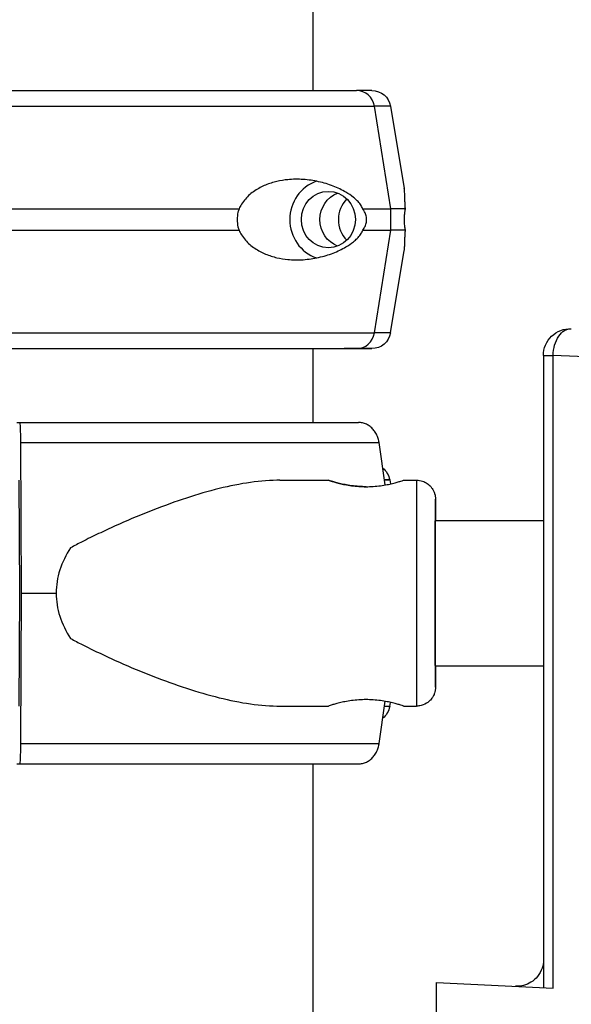
# Model space of a CAD drawing. Units: millimetres. Extents: x 50878 to 70347, y 2127 to 17897.
# Drawn here: x 55114 to 55217, y 14215 to 14398 of the extents above; entities that cross this region are included whole.
import ezdxf

# ---------------------------------------------------------------- set-up
doc = ezdxf.new("R2010")
doc.units = ezdxf.units.MM
doc.styles.get("Standard").update_dxf_attribs({"font": 'arial.ttf'})
doc.dimstyles.new('ISO-25', dxfattribs={"dimtxt": 2.5, "dimasz": 2.5, "dimexe": 1.25, "dimexo": 0.625, "dimtad": 1, "dimtxsty": 'Standard', "dimcen": 2.5, "dimadec": 0, "dimazin": 0, "dimtfac": 1, "dimtmove": 0, "dimatfit": 3, "dimfxl": 1, "dimarcsym": 0})

# ---------------------------------------------------------------- blocks, each defined once
blk = doc.blocks.new('*D4')
at = {"color": 0, "lineweight": -2, "transparency": 16777216}
for p, q in [((51285.75, 17505.63), (51285.75, 17556.88)), ((59836.34, 17505.63), (59836.34, 17556.88)), ((51435.75, 17555.63), (59686.34, 17555.63))]:
    blk.add_line(p, q, dxfattribs=at)
at = {"color": 0, "transparency": 16777216}
for points in [[(51435.75, 17580.63), (51435.75, 17530.63), (51285.75, 17555.63)], [(59686.34, 17580.63), (59686.34, 17530.63), (59836.34, 17555.63)]]:
    blk.add_solid(points, dxfattribs=at)
at = {"layer": 'Defpoints', "color": 0, "transparency": 16777216}
for p in [(59836.34, 17555.63), (51285.75, 12799.56), (59836.34, 11357.88)]:
    blk.add_point(p, dxfattribs=at)
at = {"color": 0, "transparency": 16777216, "insert": (55561.04, 17733.27), "char_height": 250, "attachment_point": 5}
blk.add_mtext('855', dxfattribs=at)

msp = doc.modelspace()

# ---------------------------------------------------------------- linework, layer by layer
at = {"extrusion": (0, 1, -2.22045e-16)}
for p, q in [((55168.747, 14767.433), (55168.747, 14384.915)), ((55183.231, 14362.915), (55180.185, 14381.991)), ((55183.18, 14381.991), (55185.73, 14366.69)), ((55183.231, 14358.915), (55183.231, 14362.915)), ((55180.185, 14339.84), (55183.231, 14358.915)), ((55183.18, 14339.84), (55185.73, 14355.14)), ((55168.747, 14336.915), (55168.747, 14323.183)), ((55174.572, 14336.915), (55176.876, 14336.915)), ((55176.877, 14336.915), (55174.573, 14336.915)), ((55304.795, 14332.226), (55213.427, 14335.623)), ((55113.691, 14323.183), (55114.197, 14323.183)), ((55114.345, 14319.423), (55114.5, 14291.433)), ((55182.189, 14311.551), (55181.054, 14319.423)), ((55114.197, 14291.433), (55114.08, 14312.423)), ((55162.592, 14312.433), (55171.632, 14312.433)), ((55183.027, 14312.508), (55183.155, 14311.745)), ((55185.631, 14312.433), (55188.041, 14312.433)), ((55191.522, 14304.933), (55211.636, 14304.933)), ((55114.08, 14270.443), (55114.197, 14291.433)), ((55114.5, 14291.433), (55114.345, 14263.443)), ((55191.522, 14277.933), (55211.64, 14277.933)), ((55181.054, 14263.443), (55182.189, 14271.315)), ((55183.027, 14270.358), (55183.155, 14271.121)), ((55162.592, 14270.433), (55171.632, 14270.433)), ((55185.631, 14270.433), (55188.041, 14270.433)), ((55164.086, 14259.683), (55177.215, 14259.683)), ((55168.747, 14259.683), (55168.747, 14048.433)), ((55191.738, 14218.993), (55213.446, 14217.994)), ((55191.738, 13940.851), (55191.738, 14218.993))]:
    msp.add_line(p, q, dxfattribs=at)
at = {"extrusion": (0, -2.22045e-16, -1)}
for centre, radius, start, end in [((-55179.728, 14381.415), 3.5, 90, 170.53767), ((-55216.631, 14335.623), 5, 359.99098, 92.14387), ((-55179.728, 14340.415), 3.5, 189.46232, 270), ((-55179.575, 14311.933), 3.5, 128.1562, 170.53768), ((-55179.575, 14270.933), 3.5, 189.46233, 231.84385)]:
    msp.add_arc(centre, radius, start, end, dxfattribs=at)
at = {"extrusion": (-1.17549e-38, -2.22045e-16, -1)}
msp.add_ellipse((55111.825, 14384.915), major_axis=(67.905, 0), ratio=0.0000001, start_param=-1.6053422, end_param=-0.2908538, dxfattribs=at)
for centre, major_axis, ratio, start_param, end_param in [((55176.878, 14381.415), (0, 3.5), 0.9579994, -1.4056473, 0.0000004), ((55111.823, 14384.915), (67.905, 0), 0.0000001, -0.0000143, 0.2905686), ((55111.823, 14384.915), (67.905, 0), 0.0000001, 0, 0.2905686), ((55111.823, 14381.991), (71.357, 0), 0.0000001, 0, 0.2907635), ((55171.629, 14360.915), (0, 7.5), 0.9579994, 0.3152046, 2.8263879), ((55171.629, 14360.915), (0, 5.25), 0.9579994, -1.5707959, 4.7123894), ((55178.51, 14360.915), (0, -5.25), 0.9579994, -2.3883218, -0.7532715), ((55111.823, 14362.915), (74.537, 0), 0.0000001, 0.1045425, 0.2907674), ((55111.823, 14358.915), (74.537, 0), 0.0000001, 0.1045425, 0.2907674), ((55176.878, 14340.415), (0, -3.5), 0.9579994, 0.001486, 1.405648), ((55111.823, 14339.84), (71.357, 0), 0.0000001, 0, 0.2907635), ((55111.823, 14336.915), (67.905, 0), 0.0000001, -0.5766493, 0.2908538), ((55111.823, 14336.915), (65.5, 0), 0.0000001, -0.517467, -0.1168947), ((55174.572, 14337.915), (0, -1), 0.9579994, -0.002068, -0.000002), ((55176.876, 14340.415), (0, -3.5), 0.9579994, 0.000002, 0.0018529), ((55111.67, 14312.508), (71.357, 0), 0.0000001, -0.1656042, 0), ((55111.67, 14312.508), (71.357, 0), 0.0000001, 0, 0.1656042), ((55188.041, 14291.433), (0, 21), 0.0020968, 0, 1.5707962), ((55191.541, 14291.433), (0, 17.5), 0.0020968, -0.6897129, 1.5707962), ((55153.035, 14291.433), (-32.054, 0), 0.6551405, -0.4132251, 0.0000001), ((55153.035, 14291.433), (-32.054, 0), 0.6551405, 0.0000001, 0.4132253), ((55188.041, 14291.433), (0, -21), 0.0020968, -1.5707964, 0), ((55191.541, 14291.433), (0, -17.5), 0.0020968, -1.5707964, 0.6897134), ((55111.67, 14270.358), (71.357, 0), 0.0000001, 0, 0.1656043)]:
    msp.add_ellipse(centre, major_axis=major_axis, ratio=ratio, start_param=start_param, end_param=end_param)
at = {"extrusion": (2.93874e-39, -2.22045e-16, -1)}
msp.add_ellipse((55111.825, 14381.991), major_axis=(71.357, 0), ratio=0.0000001, start_param=-1.6045754, end_param=-0.2908538, dxfattribs=at)
at = {"extrusion": (0, -2.22045e-16, -1)}
for centre, major_axis, ratio, start_param, end_param in [((55175.07, 14360.915), (0, -5.25), 0.9579994, 0.3491573, 2.7924353), ((55111.825, 14339.84), (71.357, 0), 0.0000001, -1.6045754, -0.2908538), ((55111.673, 14323.183), (75.678, 0), 0.0000001, -1.5374466, -0.5235442)]:
    msp.add_ellipse(centre, major_axis=major_axis, ratio=ratio, start_param=start_param, end_param=end_param, dxfattribs=at)
at = {"extrusion": (-5.87747e-39, -2.22045e-16, -1)}
for centre, major_axis, ratio, start_param, end_param in [((55111.825, 14362.915), (74.537, 0), 0.0000001, -1.6045575, -0.9528964), ((55111.825, 14362.915), (74.537, 0), 0.0000001, -0.4771651, -0.2908538), ((55111.825, 14358.915), (74.537, 0), 0.0000001, -0.4771651, -0.2908538), ((55114.197, 14318.683), (0, 4.5), 0.0333436, -0.0000001, 1.4056476), ((55114.197, 14264.183), (0, -4.5), 0.0333436, -1.4056477, -0.0000001)]:
    msp.add_ellipse(centre, major_axis=major_axis, ratio=ratio, start_param=start_param, end_param=end_param, dxfattribs=at)
at = {"extrusion": (-2.93874e-39, -2.22045e-16, -1)}
for centre, major_axis, start_param, end_param in [((55111.825, 14358.915), (74.537, 0), -1.6045574, -0.9528964), ((55111.673, 14319.423), (80.117, 0), -1.5374466, -0.5236634)]:
    msp.add_ellipse(centre, major_axis=major_axis, ratio=0.0000001, start_param=start_param, end_param=end_param, dxfattribs=at)
at = {"extrusion": (-7.70372e-33, -2.22045e-16, -1)}
msp.add_ellipse((55216.631, 14335.623), major_axis=(0.187, 4.997), ratio=0.640483, start_param=-1.5947683, end_param=0, dxfattribs=at)
at = {"extrusion": (-8.81621e-39, -2.22045e-16, -1)}
for centre, major_axis, start_param, end_param in [((55111.825, 14336.915), (67.905, 0), -1.6053421, -0.2908857), ((55111.825, 14336.915), (65.5, 0), -1.6066111, -0.2908869), ((55111.673, 14291.433), (84.782, 0), -1.5374466, -1.4607917), ((55111.673, 14263.443), (80.117, 0), -1.5374466, -0.5236634)]:
    msp.add_ellipse(centre, major_axis=major_axis, ratio=0.0000001, start_param=start_param, end_param=end_param, dxfattribs=at)
at = {"extrusion": (6.01853e-36, -2.22045e-16, -1)}
msp.add_ellipse((55216.631, 14335.623), major_axis=(-5, -0.001), ratio=0.0001314, start_param=0, end_param=0.8753248, dxfattribs=at)
at = {"extrusion": (5.87747e-39, -2.22045e-16, -1)}
for centre, major_axis, ratio, start_param, end_param in [((55191.541, 14291.433), (0, -16.5), 0.0020968, -0.612555, 3.7541471), ((55111.673, 14259.683), (60.5, 0), 0.0000001, -1.5374466, -0.5230044), ((55111.673, 14259.683), (75.678, 0), 0.0000001, -1.5374466, -0.5235442)]:
    msp.add_ellipse(centre, major_axis=major_axis, ratio=ratio, start_param=start_param, end_param=end_param, dxfattribs=at)
for points, knots in [([(55178.036, 14362.915), (55178.024, 14362.941), (55178.013, 14362.967), (55177.881, 14363.258), (55177.735, 14363.493), (55177.405, 14363.956), (55177.198, 14364.194), (55176.762, 14364.636), (55176.533, 14364.84), (55175.831, 14365.41), (55175.343, 14365.733), (55174.15, 14366.438), (55173.35, 14366.819), (55171.65, 14367.476), (55170.749, 14367.75), (55168.884, 14368.166), (55167.921, 14368.308), (55165.985, 14368.439), (55165.012, 14368.428), (55163.417, 14368.272), (55162.732, 14368.167), (55161.338, 14367.841), (55160.628, 14367.621), (55159.239, 14367.045), (55158.559, 14366.689), (55157.287, 14365.827), (55156.695, 14365.322), (55155.926, 14364.442), (55155.677, 14364.115), (55155.289, 14363.492), (55155.137, 14363.211), (55155.006, 14362.915)], [0.8340907, 0.8340907, 0.8340907, 0.8340907, 0.9234036, 0.9234036, 1.8468071, 1.8468071, 3.1134184, 3.1134184, 4.3800297, 4.3800297, 6.9132523, 6.9132523, 10.9954761, 10.9954761, 15.0777, 15.0777, 19.1599238, 19.1599238, 23.2421477, 23.2421477, 26.0405213, 26.0405213, 28.8388948, 28.8388948, 31.6372684, 31.6372684, 34.4356419, 34.4356419, 35.8136588, 35.8136588, 36.8322915, 36.8322915, 36.8322915, 36.8322915]), ([(55185.953, 14362.915), (55185.95, 14362.941), (55185.947, 14362.967), (55185.919, 14363.258), (55185.904, 14363.493), (55185.881, 14363.956), (55185.874, 14364.194), (55185.862, 14364.636), (55185.858, 14364.84), (55185.844, 14365.41), (55185.831, 14365.733), (55185.792, 14366.249), (55185.765, 14366.479), (55185.73, 14366.69)], [0.8340907, 0.8340907, 0.8340907, 0.8340907, 0.9234036, 0.9234036, 1.8468071, 1.8468071, 3.1134184, 3.1134184, 4.3800297, 4.3800297, 6.9132523, 6.9132523, 9.2260925, 9.2260925, 9.2260925, 9.2260925]), ([(55155.006, 14362.915), (55154.928, 14362.702), (55154.861, 14362.485), (55154.701, 14361.822), (55154.646, 14361.366), (55154.646, 14360.915), (55154.646, 14360.464), (55154.701, 14360.009), (55154.861, 14359.346), (55154.928, 14359.128), (55155.006, 14358.915)], [-2.0305824, -2.0305824, -2.0305824, -2.0305824, -1.3538869, -1.3538869, 0, 0, 0, 1.3538869, 1.3538869, 2.0305824, 2.0305824, 2.0305824, 2.0305824]), ([(55178.036, 14358.915), (55178.036, 14358.915), (55178.036, 14358.915), (55178.125, 14359.046), (55178.211, 14359.182), (55178.4, 14359.526), (55178.512, 14359.765), (55178.638, 14360.167), (55178.672, 14360.309), (55178.721, 14360.604), (55178.734, 14360.758), (55178.734, 14361.073), (55178.721, 14361.226), (55178.672, 14361.522), (55178.638, 14361.663), (55178.512, 14362.066), (55178.4, 14362.304), (55178.211, 14362.648), (55178.125, 14362.784), (55178.036, 14362.915), (55178.036, 14362.915), (55178.036, 14362.915)], [38.2588986, 38.2588986, 38.2588986, 38.2588986, 38.2596185, 38.2596185, 38.941884, 38.941884, 39.8861188, 39.8861188, 40.3582361, 40.3582361, 40.8303535, 40.8303535, 41.3024708, 41.3024708, 41.7745882, 41.7745882, 42.7188229, 42.7188229, 43.4010885, 43.4010885, 43.4018084, 43.4018084, 43.4018084, 43.4018084]), ([(55185.953, 14358.915), (55185.953, 14358.915), (55185.953, 14358.915), (55185.932, 14359.046), (55185.912, 14359.182), (55185.865, 14359.526), (55185.836, 14359.765), (55185.802, 14360.167), (55185.792, 14360.309), (55185.778, 14360.604), (55185.775, 14360.758), (55185.775, 14361.073), (55185.778, 14361.226), (55185.792, 14361.522), (55185.802, 14361.663), (55185.836, 14362.066), (55185.865, 14362.304), (55185.912, 14362.648), (55185.932, 14362.784), (55185.953, 14362.915), (55185.953, 14362.915), (55185.953, 14362.915)], [38.2588986, 38.2588986, 38.2588986, 38.2588986, 38.2596185, 38.2596185, 38.941884, 38.941884, 39.8861188, 39.8861188, 40.3582361, 40.3582361, 40.8303535, 40.8303535, 41.3024708, 41.3024708, 41.7745882, 41.7745882, 42.7188229, 42.7188229, 43.4010885, 43.4010885, 43.4018084, 43.4018084, 43.4018084, 43.4018084]), ([(55155.006, 14358.915), (55155.137, 14358.62), (55155.289, 14358.338), (55155.677, 14357.715), (55155.926, 14357.389), (55156.695, 14356.509), (55157.287, 14356.003), (55158.559, 14355.141), (55159.239, 14354.785), (55160.628, 14354.21), (55161.338, 14353.99), (55162.732, 14353.664), (55163.417, 14353.558), (55165.012, 14353.403), (55165.985, 14353.391), (55167.921, 14353.522), (55168.884, 14353.664), (55170.749, 14354.081), (55171.65, 14354.354), (55173.35, 14355.011), (55174.15, 14355.393), (55175.343, 14356.097), (55175.831, 14356.421), (55176.533, 14356.99), (55176.762, 14357.194), (55177.198, 14357.636), (55177.405, 14357.874), (55177.735, 14358.338), (55177.881, 14358.573), (55178.013, 14358.863), (55178.024, 14358.889), (55178.036, 14358.915)], [3.115418, 3.115418, 3.115418, 3.115418, 4.1340506, 4.1340506, 5.5120675, 5.5120675, 8.3104411, 8.3104411, 11.1088146, 11.1088146, 13.9071882, 13.9071882, 16.7055618, 16.7055618, 20.7877856, 20.7877856, 24.8700095, 24.8700095, 28.9522333, 28.9522333, 33.0344572, 33.0344572, 35.5676798, 35.5676798, 36.8342911, 36.8342911, 38.1009023, 38.1009023, 39.0243059, 39.0243059, 39.1136188, 39.1136188, 39.1136188, 39.1136188]), ([(55185.73, 14355.14), (55185.765, 14355.352), (55185.792, 14355.581), (55185.831, 14356.097), (55185.844, 14356.421), (55185.858, 14356.99), (55185.862, 14357.194), (55185.874, 14357.636), (55185.881, 14357.874), (55185.904, 14358.338), (55185.919, 14358.573), (55185.947, 14358.863), (55185.95, 14358.889), (55185.953, 14358.915)], [30.7216143, 30.7216143, 30.7216143, 30.7216143, 33.0344572, 33.0344572, 35.5676798, 35.5676798, 36.8342911, 36.8342911, 38.1009023, 38.1009023, 39.0243059, 39.0243059, 39.1136188, 39.1136188, 39.1136188, 39.1136188]), ([(55211.631, 14335.622), (55211.631, 14334.951), (55211.631, 14334.28), (55211.637, 14299.576), (55211.642, 14265.544), (55211.648, 14227.034), (55211.649, 14222.555), (55211.65, 14218.077)], [87.3194153, 87.3194153, 87.3194153, 87.3194153, 89.3336906, 89.3336906, 191.429337, 191.429337, 204.8648789, 204.8648789, 204.8648789, 204.8648789]), ([(55213.446, 14217.994), (55213.445, 14222.501), (55213.445, 14227.007), (55213.438, 14265.545), (55213.433, 14299.577), (55213.427, 14334.28), (55213.427, 14334.952), (55213.427, 14335.623)], [-204.9483508, -204.9483508, -204.9483508, -204.9483508, -191.429337, -191.429337, -89.3336906, -89.3336906, -87.3194153, -87.3194153, -87.3194153, -87.3194153]), ([(55181.054, 14319.423), (55181.048, 14319.469), (55181.04, 14319.515), (55180.981, 14319.858), (55180.903, 14320.148), (55180.719, 14320.662), (55180.597, 14320.931), (55180.306, 14321.435), (55180.137, 14321.669), (55179.797, 14322.061), (55179.595, 14322.256), (55179.16, 14322.593), (55178.926, 14322.734), (55178.482, 14322.947), (55178.231, 14323.037), (55177.717, 14323.156), (55177.455, 14323.183), (55177.215, 14323.183)], [0.7041972, 0.7041972, 0.7041972, 0.7041972, 0.8330409, 0.8330409, 1.6660818, 1.6660818, 2.4991235, 2.4991235, 3.3321653, 3.3321653, 4.1652082, 4.1652082, 4.9982511, 4.9982511, 5.8312951, 5.8312951, 6.664339, 6.664339, 6.664339, 6.664339]), ([(55162.592, 14312.433), (55162.398, 14312.433), (55162.204, 14312.431), (55160.2, 14312.396), (55158.332, 14312.218), (55154.499, 14311.62), (55152.534, 14311.201), (55148.531, 14310.166), (55146.493, 14309.551), (55142.375, 14308.167), (55140.297, 14307.398), (55136.132, 14305.746), (55134.046, 14304.861), (55130.936, 14303.465), (55129.904, 14302.988), (55127.852, 14302.011), (55126.833, 14301.511), (55125.102, 14300.628), (55124.387, 14300.253), (55123.679, 14299.866)], [136.1423887, 136.1423887, 136.1423887, 136.1423887, 136.8804286, 136.8804286, 143.7392196, 143.7392196, 150.5980105, 150.5980105, 157.4568014, 157.4568014, 164.3155924, 164.3155924, 171.1743833, 171.1743833, 174.6037788, 174.6037788, 178.0331743, 178.0331743, 180.4851414, 180.4851414, 180.4851414, 180.4851414]), ([(55178.631, 14311.232), (55178.192, 14311.232), (55177.74, 14311.248), (55176.838, 14311.309), (55176.388, 14311.356), (55175.526, 14311.472), (55175.114, 14311.541), (55174.351, 14311.688), (55174.002, 14311.766), (55173.383, 14311.916), (55173.092, 14311.993), (55172.577, 14312.138), (55172.354, 14312.205), (55171.994, 14312.316), (55171.857, 14312.36), (55171.676, 14312.419), (55171.632, 14312.433), (55171.631, 14312.433), (55171.672, 14312.419), (55171.849, 14312.36), (55171.984, 14312.316), (55172.341, 14312.205), (55172.563, 14312.138), (55173.074, 14311.993), (55173.363, 14311.916), (55173.98, 14311.766), (55174.328, 14311.688), (55175.088, 14311.541), (55175.5, 14311.472), (55176.36, 14311.356), (55176.81, 14311.309), (55177.716, 14311.247), (55178.174, 14311.232), (55179.06, 14311.232), (55179.517, 14311.247), (55180.425, 14311.309), (55180.875, 14311.356), (55181.737, 14311.472), (55182.15, 14311.541), (55182.912, 14311.688), (55183.261, 14311.766), (55183.88, 14311.916), (55184.171, 14311.993), (55184.686, 14312.138), (55184.909, 14312.205), (55185.269, 14312.316), (55185.406, 14312.36), (55185.587, 14312.419), (55185.631, 14312.433), (55185.631, 14312.433)], [0.0154756, 0.0154756, 0.0154756, 0.0154756, 1.3297836, 1.3297836, 2.6595673, 2.6595673, 3.9893509, 3.9893509, 5.3191345, 5.3191345, 6.6483014, 6.6483014, 7.9774683, 7.9774683, 9.3066352, 9.3066352, 10.6358021, 10.6358021, 11.9649689, 11.9649689, 13.2941358, 13.2941358, 14.6233027, 14.6233027, 15.9524696, 15.9524696, 17.2822532, 17.2822532, 18.6120368, 18.6120368, 19.9418205, 19.9418205, 21.2716041, 21.2716041, 22.6013877, 22.6013877, 23.9311714, 23.9311714, 25.260955, 25.260955, 26.5907386, 26.5907386, 27.9199055, 27.9199055, 29.2490724, 29.2490724, 30.5782393, 30.5782393, 31.9074044, 31.9074044, 31.9074044, 31.9074044]), ([(55188.041, 14312.433), (55188.415, 14312.433), (55188.786, 14312.37), (55189.464, 14312.153), (55189.76, 14311.995), (55190.305, 14311.628), (55190.514, 14311.421), (55190.917, 14310.964), (55191.039, 14310.75), (55191.302, 14310.258), (55191.35, 14310.084), (55191.476, 14309.67), (55191.484, 14309.569), (55191.511, 14309.402), (55191.517, 14309.352), (55191.526, 14309.269), (55191.529, 14309.239), (55191.534, 14309.178), (55191.535, 14309.153), (55191.539, 14309.089), (55191.54, 14309.064), (55191.544, 14308.95), (55191.545, 14308.903), (55191.549, 14308.606), (55191.552, 14308.245), (55191.556, 14307.548), (55191.557, 14307.364), (55191.558, 14306.961), (55191.559, 14306.742), (55191.561, 14306.273), (55191.562, 14306.023), (55191.563, 14305.498), (55191.564, 14305.222), (55191.565, 14304.933)], [0, 0, 0, 0, 0.00067101, 0.00067101, 0.00141074, 0.00141074, 0.00238535, 0.00238535, 0.00392282, 0.00392282, 0.00689974, 0.00689974, 0.01311984, 0.01311984, 0.01908755, 0.01908755, 0.0254729, 0.0254729, 0.03489075, 0.03489075, 0.05454148, 0.05454148, 0.13452294, 0.13452294, 0.37785189, 0.37785189, 0.45552569, 0.45552569, 0.53416047, 0.53416047, 0.61280756, 0.61280756, 0.69051022, 0.69051022, 0.69051022, 0.69051022]), ([(55191.538, 14275.048), (55191.538, 14275.048), (55191.537, 14275.086), (55191.534, 14275.322), (55191.531, 14275.719), (55191.527, 14276.458), (55191.526, 14276.644), (55191.525, 14277.049), (55191.524, 14277.269), (55191.522, 14277.737), (55191.521, 14277.986), (55191.52, 14278.509), (55191.519, 14278.782), (55191.518, 14279.357), (55191.517, 14279.659), (55191.516, 14280.29), (55191.515, 14280.62), (55191.514, 14281.303), (55191.514, 14281.655), (55191.513, 14282.376), (55191.512, 14282.744), (55191.511, 14283.498), (55191.511, 14283.884), (55191.51, 14284.676), (55191.51, 14285.082), (55191.509, 14285.908), (55191.509, 14286.327), (55191.508, 14287.17), (55191.508, 14287.594), (55191.507, 14288.448), (55191.507, 14288.879), (55191.507, 14289.751), (55191.507, 14290.193), (55191.507, 14291.077), (55191.507, 14291.519), (55191.507, 14292.398), (55191.507, 14292.835), (55191.507, 14293.703), (55191.507, 14294.135), (55191.508, 14294.998), (55191.508, 14295.43), (55191.508, 14296.282), (55191.509, 14296.704), (55191.509, 14297.529), (55191.51, 14297.933), (55191.51, 14298.727), (55191.511, 14299.116), (55191.512, 14299.883), (55191.512, 14300.26), (55191.513, 14300.995), (55191.514, 14301.352), (55191.515, 14302.04), (55191.516, 14302.371), (55191.517, 14303.009), (55191.517, 14303.316), (55191.519, 14303.908), (55191.52, 14304.193), (55191.521, 14304.734), (55191.522, 14304.991), (55191.523, 14305.471), (55191.524, 14305.695), (55191.526, 14306.112), (55191.527, 14306.304), (55191.528, 14306.66), (55191.529, 14306.823), (55191.531, 14307.115), (55191.532, 14307.244), (55191.533, 14307.466), (55191.534, 14307.559), (55191.536, 14307.718), (55191.537, 14307.781), (55191.538, 14307.814), (55191.538, 14307.818), (55191.538, 14307.818)], [3.2098482, 3.2098482, 3.2098482, 3.2098482, 3.2848087, 3.2848087, 3.5477824, 3.5477824, 3.6265351, 3.6265351, 3.7062895, 3.7062895, 3.7860355, 3.7860355, 3.8647687, 3.8647687, 3.9441218, 3.9441218, 4.0244997, 4.0244997, 4.1048749, 4.1048749, 4.1842213, 4.1842213, 4.2636585, 4.2636585, 4.3441242, 4.3441242, 4.4245889, 4.4245889, 4.5040235, 4.5040235, 4.5834804, 4.5834804, 4.6639671, 4.6639671, 4.7444538, 4.7444538, 4.8239103, 4.8239103, 4.9033681, 4.9033681, 4.9838566, 4.9838566, 5.0643458, 5.0643458, 5.1438054, 5.1438054, 5.223248, 5.223248, 5.3037223, 5.3037223, 5.3841985, 5.3841985, 5.4636461, 5.4636461, 5.5430286, 5.5430286, 5.6234456, 5.6234456, 5.7038683, 5.7038683, 5.7832646, 5.7832646, 5.8623016, 5.8623016, 5.942398, 5.942398, 6.0225315, 6.0225315, 6.1016376, 6.1016376, 6.1919037, 6.1919037, 6.2149298, 6.2149298, 6.2149298, 6.2149298]), ([(55123.679, 14283), (55124.387, 14282.613), (55125.102, 14282.238), (55126.833, 14281.355), (55127.852, 14280.855), (55129.904, 14279.878), (55130.936, 14279.401), (55134.046, 14278.005), (55136.132, 14277.12), (55140.297, 14275.467), (55142.375, 14274.699), (55146.493, 14273.315), (55148.531, 14272.7), (55152.534, 14271.665), (55154.499, 14271.246), (55158.332, 14270.648), (55160.2, 14270.47), (55162.204, 14270.435), (55162.398, 14270.433), (55162.592, 14270.433)], [4.4068238, 4.4068238, 4.4068238, 4.4068238, 6.8587909, 6.8587909, 10.2881864, 10.2881864, 13.7175819, 13.7175819, 20.5763728, 20.5763728, 27.4351638, 27.4351638, 34.2939547, 34.2939547, 41.1527456, 41.1527456, 48.0115366, 48.0115366, 48.7495822, 48.7495822, 48.7495822, 48.7495822]), ([(55191.565, 14277.933), (55191.563, 14277.286), (55191.561, 14276.707), (55191.559, 14275.973), (55191.558, 14275.758), (55191.556, 14275.358), (55191.555, 14275.174), (55191.553, 14274.842), (55191.552, 14274.694), (55191.55, 14274.434), (55191.549, 14274.322), (55191.547, 14274.11), (55191.546, 14274.021), (55191.543, 14273.9), (55191.543, 14273.867), (55191.539, 14273.771), (55191.538, 14273.741), (55191.526, 14273.601), (55191.523, 14273.556), (55191.503, 14273.413), (55191.494, 14273.342), (55191.448, 14273.123), (55191.426, 14273.024), (55191.325, 14272.711), (55191.271, 14272.517), (55190.959, 14271.991), (55190.832, 14271.794), (55190.481, 14271.416), (55190.321, 14271.264), (55189.808, 14270.889), (55189.388, 14270.657), (55188.603, 14270.468), (55188.322, 14270.433), (55188.041, 14270.433)], [2.45108197, 2.45108197, 2.45108197, 2.45108197, 2.62493117, 2.62493117, 2.7049567, 2.7049567, 2.78597885, 2.78597885, 2.86695708, 2.86695708, 2.94689561, 2.94689561, 3.04424413, 3.04424413, 3.09291839, 3.09291839, 3.11725552, 3.11725552, 3.12592946, 3.12592946, 3.13179093, 3.13179093, 3.13509603, 3.13509603, 3.13805048, 3.13805048, 3.13933257, 3.13933257, 3.14005715, 3.14005715, 3.1410878, 3.1410878, 3.14159265, 3.14159265, 3.14159265, 3.14159265]), ([(55185.631, 14270.433), (55185.631, 14270.433), (55185.631, 14270.433), (55185.631, 14270.433), (55185.587, 14270.447), (55185.406, 14270.506), (55185.269, 14270.55), (55184.909, 14270.661), (55184.686, 14270.728), (55184.171, 14270.873), (55183.88, 14270.95), (55183.261, 14271.1), (55182.912, 14271.178), (55182.15, 14271.325), (55181.737, 14271.394), (55180.875, 14271.51), (55180.425, 14271.557), (55179.517, 14271.619), (55179.06, 14271.634), (55178.174, 14271.634), (55177.716, 14271.619), (55176.81, 14271.557), (55176.36, 14271.51), (55175.5, 14271.394), (55175.088, 14271.325), (55174.328, 14271.178), (55173.98, 14271.1), (55173.363, 14270.95), (55173.074, 14270.873), (55172.563, 14270.728), (55172.341, 14270.661), (55171.984, 14270.55), (55171.849, 14270.506), (55171.672, 14270.447), (55171.631, 14270.433), (55171.632, 14270.433), (55171.632, 14270.433), (55171.632, 14270.433)], [10.6358003, 10.6358003, 10.6358003, 10.6358003, 10.6358021, 10.6358021, 11.9649689, 11.9649689, 13.2941358, 13.2941358, 14.6233027, 14.6233027, 15.9524696, 15.9524696, 17.2822532, 17.2822532, 18.6120368, 18.6120368, 19.9418205, 19.9418205, 21.2716041, 21.2716041, 22.6013877, 22.6013877, 23.9311714, 23.9311714, 25.260955, 25.260955, 26.5907386, 26.5907386, 27.9199055, 27.9199055, 29.2490724, 29.2490724, 30.5782393, 30.5782393, 31.9074062, 31.9074062, 31.907408, 31.907408, 31.907408, 31.907408]), ([(55177.215, 14259.683), (55177.455, 14259.683), (55177.717, 14259.71), (55178.231, 14259.828), (55178.482, 14259.919), (55178.926, 14260.132), (55179.16, 14260.273), (55179.595, 14260.61), (55179.797, 14260.805), (55180.137, 14261.197), (55180.306, 14261.431), (55180.597, 14261.935), (55180.719, 14262.204), (55180.903, 14262.717), (55180.981, 14263.008), (55181.04, 14263.351), (55181.048, 14263.397), (55181.054, 14263.443)], [19.9930186, 19.9930186, 19.9930186, 19.9930186, 20.8260625, 20.8260625, 21.6591065, 21.6591065, 22.4921494, 22.4921494, 23.3251922, 23.3251922, 24.158234, 24.158234, 24.9912758, 24.9912758, 25.8243167, 25.8243167, 25.9531604, 25.9531604, 25.9531604, 25.9531604]), ([(55211.649, 14223.313), (55211.649, 14222.98), (55211.619, 14222.574), (55211.374, 14221.603), (55211.149, 14221.033), (55210.468, 14220.042), (55210.069, 14219.624), (55209.201, 14218.98), (55208.741, 14218.749), (55207.813, 14218.421), (55207.362, 14218.349), (55206.776, 14218.31), (55206.588, 14218.31), (55206.419, 14218.318)], [-0.00016899609, -0.00016899609, -0.00016899609, -0.00016899609, -0.00013364281, -0.00013364281, -0.00009828952, -0.00009828952, -0.00007009824, -0.00007009824, -0.00004267252, -0.00004267252, -0.00001020799, -0.00001020799, 0.00000777032, 0.00000777032, 0.00000777032, 0.00000777032])]:
    msp.add_open_spline(points, degree=3, knots=knots)
for points in [[(55176.882, 14336.915), (55176.88, 14336.915), (55176.879, 14336.915), (55176.877, 14336.915)], [(55176.883, 14336.915), (55176.882, 14336.915), (55176.882, 14336.915), (55176.882, 14336.915)], [(55178.632, 14271.634), (55178.637, 14271.634), (55178.642, 14271.634), (55178.646, 14271.634)]]:
    msp.add_open_spline(points, degree=3)

# ---------------------------------------------------------------- dimensions: what is measured, and where the dimension line sits
dim = msp.add_linear_dim(base=(59836.341, 17555.626), p1=(51285.747, 12799.564), p2=(59836.341, 11357.882), text='855', dimstyle='ISO-25', override={"dimtxt": 250, "dimasz": 150, "dimgap": 50, "dimtad": 2, "dimfxl": 50, "dimfxlon": 1})
dim.commit()
dim.dimension.update_dxf_attribs({"geometry": '*D4', "text_midpoint": (55561.044, 17733.269)})

doc.saveas('drawing.dxf')
